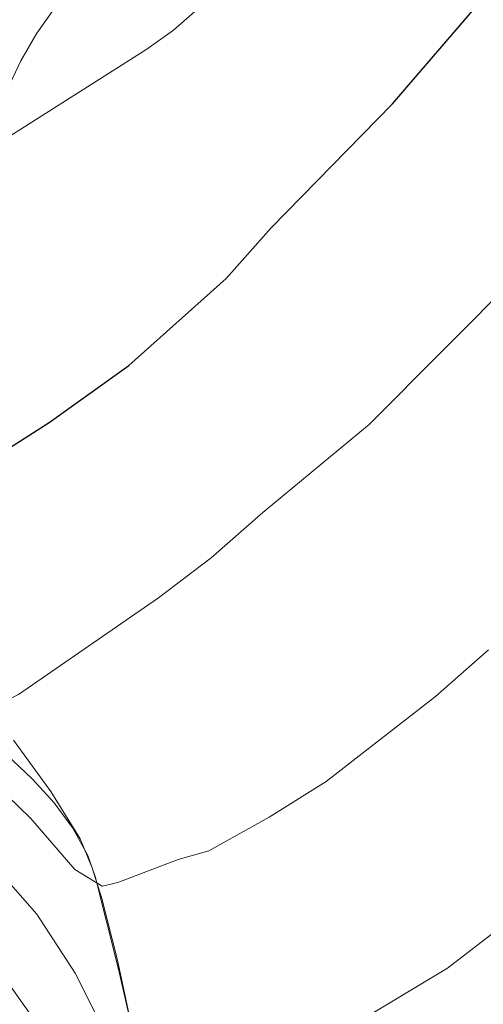
# Model space of a CAD drawing. Units: metres. Extents: x 569068 to 573554, y 4726069 to 4729085.
# Drawn here: x 571542 to 571615, y 4728161 to 4728315 of the extents above; entities that cross this region are included whole.
import ezdxf

# ---------------------------------------------------------------- set-up
doc = ezdxf.new("R2010")
doc.units = ezdxf.units.M
doc.header["$MEASUREMENT"] = 0
for name, color, linetype, lineweight in [('Level 35', 92, 'Continuous', 0), ('Level 36', 19, 'Continuous', 40), ('Level 4', 36, 'Continuous', 30), ('Level 5', 36, 'Continuous', 0)]:
    doc.layers.add(name, color=color, linetype=linetype, lineweight=lineweight)

msp = doc.modelspace()

# ---------------------------------------------------------------- linework, layer by layer
at = {"layer": 'Level 35', "color": 92, "linetype": 'Continuous', "lineweight": 0, "ltscale": 0.5}
msp.add_polyline3d([(571533.01, 4728206.98, 645.93), (571544.2, 4728196.4, 644.33), (571547.6, 4728192.71, 643.79), (571550.54, 4728188.78, 643.24), (571552.85, 4728184.5, 642.66), (571553.99, 4728181.23, 642.24), (571557.66, 4728166.76, 640.26), (571566.42, 4728128.16, 634.88)], dxfattribs=at)
at = {"layer": 'Level 36', "color": 92, "linetype": 'Continuous', "lineweight": 0}
for points in [[(571540.25, 4728304.09, 656.77), (571542.39, 4728308.6, 657.09), (571544.88, 4728312.94, 657.06), (571556.09, 4728328.76, 658.31)], [(571560.63, 4728153.5, 636.44), (571557.5, 4728168.13, 638.26), (571555.05, 4728177.75, 639.47), (571553.56, 4728182.58, 640.09), (571551.64, 4728187.08, 641.09), (571547.1, 4728194.48, 643.12), (571541.26, 4728202.5, 644.29)]]:
    msp.add_polyline3d(points, dxfattribs=at)
at = {"layer": 'Level 4', "color": 36, "linetype": 'Continuous', "lineweight": 30}
msp.add_polyline3d([(571537.8, 4728246.39, 650.01), (571546.81, 4728252.1, 650.01), (571559.27, 4728261.01, 650.01), (571574.48, 4728274.6, 650.01), (571581.47, 4728282.51, 650.01), (571600.43, 4728301.9, 650.01), (571614.23, 4728317.94, 650.01)], dxfattribs=at)
at = {"layer": 'Level 5', "color": 36, "linetype": 'Continuous', "lineweight": 0}
for points in [[(571488.22, 4728249.13, 645.01), (571498.07, 4728235.52, 645.01), (571509.63, 4728218.66, 645.01), (571513.88, 4728215.23, 645.01), (571518.26, 4728212.81, 645.01), (571523.13, 4728210.91, 645.01), (571533.18, 4728207.55, 645.01), (571538.07, 4728207.72, 645.01), (571542.03, 4728209.64, 645.01), (571563.89, 4728224.75, 645.01), (571572.14, 4728230.97, 645.01), (571580.16, 4728238.05, 645.01), (571596.78, 4728251.79, 645.01), (571620.1, 4728275.21, 645.01), (571647.4, 4728306.96, 645.01), (571660.02, 4728324.3, 645.01)], [(571477.39, 4728315.16, 655.01), (571481.46, 4728311.86, 655.01), (571486.37, 4728310.01, 655.01), (571489.65, 4728306.97, 655.01), (571490.24, 4728294.08, 655.01), (571491.92, 4728283.7, 655.01), (571493.85, 4728278.96, 655.01), (571496.74, 4728276.31, 655.01), (571500.72, 4728274.97, 655.01), (571505.95, 4728273.9, 655.01), (571511.23, 4728274.33, 655.01), (571516.24, 4728276, 655.01), (571520.15, 4728279.12, 655.01), (571526.52, 4728287.5, 655.01), (571530.26, 4728290.8, 655.01), (571534.79, 4728293.13, 655.01), (571562.07, 4728310.4, 655.01), (571566.23, 4728313.37, 655.01), (571570, 4728316.66, 655.01)], [(571540.26, 4728193.85, 640.01), (571543.94, 4728190.29, 640.01), (571550.85, 4728182.32, 640.01), (571555.1, 4728179.68, 640.01), (571557.52, 4728180.29, 640.01), (571566.95, 4728183.88, 640.01), (571571.76, 4728185.23, 640.01), (571581.18, 4728190.45, 640.01), (571590.05, 4728196.06, 640.01), (571607.17, 4728209.33, 640.01), (571615.41, 4728216.6, 640.01)], [(571538.16, 4728182.94, 635.01), (571544.88, 4728175.3, 635.01), (571550.88, 4728166.09, 635.01), (571557.9, 4728152.12, 635.01)], [(571523.8, 4728182.66, 630.01), (571528.17, 4728179.09, 630.01), (571531.72, 4728175.46, 630.01), (571538.32, 4728167.47, 630.01), (571547.66, 4728154.33, 630.01), (571553.21, 4728144.78, 630.01), (571557.98, 4728135.32, 630.01), (571560.24, 4728130.04, 630.01), (571565.36, 4728115.32, 630.01), (571570.54, 4728105.33, 630.01), (571573.06, 4728100.79, 630.01), (571576.25, 4728096.95, 630.01), (571578.89, 4728096.66, 630.01), (571581.42, 4728098.25, 630.01), (571588.8, 4728105.28, 630.01), (571597.08, 4728111.62, 630.01), (571619.68, 4728126.46, 630.01)], [(571595.61, 4728158.81, 635.01), (571609.03, 4728166.87, 635.01), (571617.61, 4728173.49, 635.01)]]:
    msp.add_polyline3d(points, dxfattribs=at)

doc.saveas('drawing.dxf')
